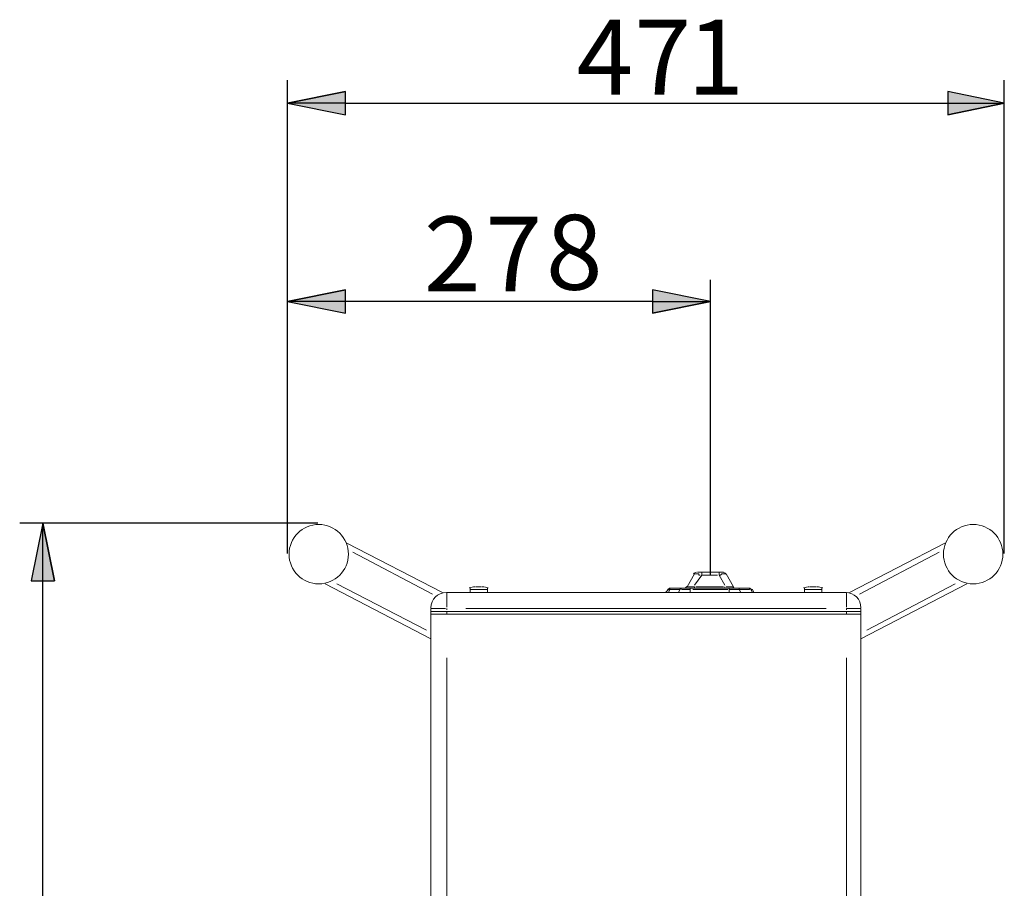
# Model space of a CAD drawing. Units: inches. Extents: x 42 to 2627, y 111 to 4171.
# Drawn here: x 85 to 733, y 1803 to 2374 of the extents above; entities that cross this region are included whole.
import ezdxf

# ---------------------------------------------------------------- set-up
doc = ezdxf.new("R2010")
doc.units = ezdxf.units.IN
doc.header["$MEASUREMENT"] = 0
doc.layers.add('Layer 1', color=7, linetype='Continuous')

# ---------------------------------------------------------------- blocks, each defined once
blk = doc.blocks.new('block 3423')
at = {"layer": 'Layer 1', "color": 7, "lineweight": 18}
blk.add_lwpolyline([(45.234, 138.033), (45.234, 138.172)], dxfattribs=at)
blk = doc.blocks.new('block 3424')
at = {"layer": 'Layer 1', "color": 7, "lineweight": 18}
blk.add_lwpolyline([(44.398, 138.172), (44.398, 138.033)], dxfattribs=at)
blk = doc.blocks.new('block 3425')
at = {"layer": 'Layer 1', "color": 7, "lineweight": 18}
blk.add_lwpolyline([(45.234, 138.172), (45.234, 138.242)], dxfattribs=at)
blk = doc.blocks.new('block 3426')
at = {"layer": 'Layer 1', "color": 7, "lineweight": 18}
blk.add_lwpolyline([(44.398, 138.172), (44.398, 138.242)], dxfattribs=at)
blk = doc.blocks.new('block 3427')
at = {"layer": 'Layer 1', "color": 7, "lineweight": 18}
blk.add_lwpolyline([(44.677, 138.311), (44.955, 138.311)], dxfattribs=at)
blk = doc.blocks.new('block 3428')
at = {"layer": 'Layer 1', "color": 7, "lineweight": 18}
blk.add_lwpolyline([(44.398, 138.172), (45.234, 138.172)], dxfattribs=at)
blk = doc.blocks.new('block 3429')
at = {"layer": 'Layer 1', "color": 7, "lineweight": 18}
blk.add_open_spline([(45.278, 138.252), (45.187, 138.291), (45.089, 138.311), (44.99, 138.311)], degree=3, dxfattribs=at)
blk = doc.blocks.new('block 3430')
at = {"layer": 'Layer 1', "color": 7, "lineweight": 18}
blk.add_open_spline([(44.642, 138.311), (44.543, 138.311), (44.446, 138.291), (44.355, 138.252)], degree=3, dxfattribs=at)
blk = doc.blocks.new('block 3431')
at = {"layer": 'Layer 1', "color": 7, "lineweight": 18}
blk.add_lwpolyline([(61.312, 138.033), (61.312, 138.172)], dxfattribs=at)
blk = doc.blocks.new('block 3432')
at = {"layer": 'Layer 1', "color": 7, "lineweight": 18}
blk.add_lwpolyline([(60.476, 138.172), (60.476, 138.033)], dxfattribs=at)
blk = doc.blocks.new('block 3433')
at = {"layer": 'Layer 1', "color": 7, "lineweight": 18}
blk.add_lwpolyline([(61.312, 138.172), (61.312, 138.242)], dxfattribs=at)
blk = doc.blocks.new('block 3434')
at = {"layer": 'Layer 1', "color": 7, "lineweight": 18}
blk.add_lwpolyline([(60.476, 138.172), (60.476, 138.242)], dxfattribs=at)
blk = doc.blocks.new('block 3435')
at = {"layer": 'Layer 1', "color": 7, "lineweight": 18}
blk.add_lwpolyline([(60.755, 138.311), (61.033, 138.311)], dxfattribs=at)
blk = doc.blocks.new('block 3436')
at = {"layer": 'Layer 1', "color": 7, "lineweight": 18}
blk.add_lwpolyline([(60.476, 138.172), (61.312, 138.172)], dxfattribs=at)
blk = doc.blocks.new('block 3437')
at = {"layer": 'Layer 1', "color": 7, "lineweight": 18}
blk.add_open_spline([(61.355, 138.252), (61.264, 138.291), (61.167, 138.311), (61.068, 138.311)], degree=3, dxfattribs=at)
blk = doc.blocks.new('block 3438')
at = {"layer": 'Layer 1', "color": 7, "lineweight": 18}
blk.add_open_spline([(60.72, 138.311), (60.621, 138.311), (60.524, 138.291), (60.433, 138.252)], degree=3, dxfattribs=at)
blk = doc.blocks.new('block 3486')
at = {"layer": 'Layer 1', "color": 7, "lineweight": 18}
blk.add_open_spline([(35.698, 139.878), (35.698, 139.09), (36.337, 138.451), (37.125, 138.451), (37.913, 138.45), (38.552, 139.089), (38.552, 139.877), (38.552, 140.665), (37.914, 141.304), (37.126, 141.304), (36.337, 141.304), (35.699, 140.666), (35.698, 139.878)], degree=3, knots=[0, 0, 0, 0, 1, 1, 1, 2, 2, 2, 3, 3, 3, 4, 4, 4, 4], dxfattribs=at)
blk = doc.blocks.new('block 3487')
at = {"layer": 'Layer 1', "color": 7, "lineweight": 18}
blk.add_open_spline([(68.585, 141.304), (67.797, 141.304), (67.158, 140.666), (67.158, 139.878), (67.158, 139.09), (67.797, 138.451), (68.585, 138.451), (69.373, 138.45), (70.011, 139.089), (70.012, 139.877), (70.012, 140.665), (69.373, 141.304), (68.585, 141.304)], degree=3, knots=[0, 0, 0, 0, 1, 1, 1, 2, 2, 2, 3, 3, 3, 4, 4, 4, 4], dxfattribs=at)
blk = doc.blocks.new('block 3508')
at = {"layer": 'Layer 1', "color": 7, "lineweight": 18}
blk.add_lwpolyline([(68.272, 138.451), (63.191, 135.806)], dxfattribs=at)
blk = doc.blocks.new('block 3509')
at = {"layer": 'Layer 1', "color": 7, "lineweight": 18}
blk.add_lwpolyline([(42.519, 135.806), (37.438, 138.451)], dxfattribs=at)
blk = doc.blocks.new('block 3510')
at = {"layer": 'Layer 1', "color": 7, "lineweight": 18}
blk.add_lwpolyline([(42.31, 136.223), (37.995, 138.451)], dxfattribs=at)
blk = doc.blocks.new('block 3511')
at = {"layer": 'Layer 1', "color": 7, "lineweight": 18}
blk.add_lwpolyline([(43.076, 138.033), (38.482, 140.399)], dxfattribs=at)
blk = doc.blocks.new('block 3512')
at = {"layer": 'Layer 1', "color": 7, "lineweight": 18}
blk.add_lwpolyline([(42.589, 137.963), (38.761, 139.982)], dxfattribs=at)
blk = doc.blocks.new('block 3513')
at = {"layer": 'Layer 1', "color": 7, "lineweight": 18}
blk.add_lwpolyline([(67.715, 138.451), (63.469, 136.223)], dxfattribs=at)
blk = doc.blocks.new('block 3514')
at = {"layer": 'Layer 1', "color": 7, "lineweight": 18}
blk.add_lwpolyline([(67.228, 140.399), (62.634, 138.033)], dxfattribs=at)
blk = doc.blocks.new('block 3515')
at = {"layer": 'Layer 1', "color": 7, "lineweight": 18}
blk.add_lwpolyline([(66.949, 139.982), (63.121, 137.963)], dxfattribs=at)
blk = doc.blocks.new('block 4677')
at = {"layer": 'Layer 1', "color": 7, "lineweight": 18}
blk.add_lwpolyline([(62.495, 136.989), (63.191, 136.989), (63.191, 95.089)], dxfattribs=at)
blk = doc.blocks.new('block 4678')
at = {"layer": 'Layer 1', "color": 7, "lineweight": 18}
blk.add_lwpolyline([(62.495, 97.316), (62.495, 134.901)], dxfattribs=at)
blk = doc.blocks.new('block 4679')
at = {"layer": 'Layer 1', "color": 7, "lineweight": 18}
blk.add_lwpolyline([(43.285, 134.901), (43.285, 97.316)], dxfattribs=at)
blk = doc.blocks.new('block 4680')
at = {"layer": 'Layer 1', "color": 7, "lineweight": 18}
blk.add_lwpolyline([(42.519, 95.089), (42.519, 136.989), (43.285, 136.989), (62.495, 136.989)], dxfattribs=at)
blk = doc.blocks.new('block 4681')
at = {"layer": 'Layer 1', "color": 7, "lineweight": 18}
blk.add_lwpolyline([(42.519, 137.128), (43.285, 137.128), (62.495, 137.128), (63.191, 137.128)], dxfattribs=at)
blk = doc.blocks.new('block 4682')
at = {"layer": 'Layer 1', "color": 7, "lineweight": 18}
blk.add_lwpolyline([(43.285, 136.989), (43.285, 137.128)], dxfattribs=at)
blk = doc.blocks.new('block 4683')
at = {"layer": 'Layer 1', "color": 7, "lineweight": 18}
blk.add_lwpolyline([(42.519, 136.989), (42.519, 137.128)], dxfattribs=at)
blk = doc.blocks.new('block 4684')
at = {"layer": 'Layer 1', "color": 7, "lineweight": 18}
blk.add_lwpolyline([(63.191, 136.989), (63.191, 137.128)], dxfattribs=at)
blk = doc.blocks.new('block 4685')
at = {"layer": 'Layer 1', "color": 7, "lineweight": 18}
blk.add_lwpolyline([(62.495, 136.989), (62.495, 137.128)], dxfattribs=at)
blk = doc.blocks.new('block 4686')
at = {"layer": 'Layer 1', "color": 7, "lineweight": 18}
blk.add_lwpolyline([(43.285, 136.989), (62.495, 136.989)], dxfattribs=at)
blk = doc.blocks.new('block 4687')
at = {"layer": 'Layer 1', "color": 7, "lineweight": 18}
blk.add_open_spline([(43.25, 138.033), (42.847, 138.033), (42.519, 137.706), (42.519, 137.302)], degree=3, dxfattribs=at)
blk = doc.blocks.new('block 4688')
at = {"layer": 'Layer 1', "color": 7, "lineweight": 18}
blk.add_lwpolyline([(42.519, 137.267), (43.215, 137.267)], dxfattribs=at)
blk = doc.blocks.new('block 4689')
at = {"layer": 'Layer 1', "color": 7, "lineweight": 18}
blk.add_lwpolyline([(43.285, 137.337), (43.285, 138.033)], dxfattribs=at)
blk = doc.blocks.new('block 4690')
at = {"layer": 'Layer 1', "color": 7, "lineweight": 18}
blk.add_open_spline([(63.191, 137.302), (63.191, 137.706), (62.864, 138.033), (62.46, 138.033)], degree=3, dxfattribs=at)
blk = doc.blocks.new('block 4691')
at = {"layer": 'Layer 1', "color": 7, "lineweight": 18}
blk.add_lwpolyline([(62.495, 137.337), (62.495, 138.033)], dxfattribs=at)
blk = doc.blocks.new('block 4692')
at = {"layer": 'Layer 1', "color": 7, "lineweight": 18}
blk.add_lwpolyline([(62.495, 137.267), (63.191, 137.267)], dxfattribs=at)
blk = doc.blocks.new('block 4693')
at = {"layer": 'Layer 1', "color": 7, "lineweight": 18}
blk.add_lwpolyline([(62.495, 138.033), (43.285, 138.033)], dxfattribs=at)
blk = doc.blocks.new('block 4694')
at = {"layer": 'Layer 1', "color": 7, "lineweight": 18}
blk.add_lwpolyline([(44.19, 137.267), (61.52, 137.267)], dxfattribs=at)
blk = doc.blocks.new('block 4695')
at = {"layer": 'Layer 1', "color": 7, "lineweight": 18}
blk.add_lwpolyline([(54.351, 138.033), (54.282, 138.033)], dxfattribs=at)
blk = doc.blocks.new('block 4696')
at = {"layer": 'Layer 1', "color": 7, "lineweight": 18}
blk.add_lwpolyline([(54.282, 138.033), (54.282, 138.033)], dxfattribs=at)
blk = doc.blocks.new('block 4697')
at = {"layer": 'Layer 1', "color": 7, "lineweight": 18}
blk.add_lwpolyline([(53.447, 138.033), (53.934, 138.033), (54.282, 138.033)], dxfattribs=at)
blk = doc.blocks.new('block 4698')
at = {"layer": 'Layer 1', "color": 7, "lineweight": 18}
blk.add_lwpolyline([(53.447, 138.033), (53.447, 138.033)], dxfattribs=at)
blk = doc.blocks.new('block 4699')
at = {"layer": 'Layer 1', "color": 7, "lineweight": 18}
blk.add_lwpolyline([(52.333, 138.033), (53.099, 138.033), (53.447, 138.033)], dxfattribs=at)
blk = doc.blocks.new('block 4700')
at = {"layer": 'Layer 1', "color": 7, "lineweight": 18}
blk.add_lwpolyline([(52.333, 138.033), (52.333, 138.033)], dxfattribs=at)
blk = doc.blocks.new('block 4701')
at = {"layer": 'Layer 1', "color": 7, "lineweight": 18}
blk.add_lwpolyline([(52.124, 138.033), (52.333, 138.033)], dxfattribs=at)
blk = doc.blocks.new('block 4702')
at = {"layer": 'Layer 1', "color": 7, "lineweight": 18}
blk.add_lwpolyline([(52.124, 138.033), (52.124, 138.033)], dxfattribs=at)
blk = doc.blocks.new('block 4703')
at = {"layer": 'Layer 1', "color": 7, "lineweight": 18}
blk.add_lwpolyline([(51.08, 138.033), (51.219, 138.033), (51.289, 138.033), (51.498, 138.033), (52.124, 138.033)], dxfattribs=at)
blk = doc.blocks.new('block 4704')
at = {"layer": 'Layer 1', "color": 7, "lineweight": 18}
blk.add_lwpolyline([(54.839, 138.033), (54.63, 138.033), (54.421, 138.033), (54.351, 138.033)], dxfattribs=at)
blk = doc.blocks.new('block 4705')
at = {"layer": 'Layer 1', "color": 7, "lineweight": 18}
blk.add_lwpolyline([(51.219, 138.033), (51.219, 138.033)], dxfattribs=at)
blk = doc.blocks.new('block 4706')
at = {"layer": 'Layer 1', "color": 7, "lineweight": 18}
blk.add_lwpolyline([(51.08, 138.033), (51.08, 138.033)], dxfattribs=at)
blk = doc.blocks.new('block 4707')
at = {"layer": 'Layer 1', "color": 7, "lineweight": 18}
blk.add_lwpolyline([(54.421, 138.033), (54.421, 138.033)], dxfattribs=at)
blk = doc.blocks.new('block 4708')
at = {"layer": 'Layer 1', "color": 7, "lineweight": 18}
blk.add_lwpolyline([(55.883, 138.033), (55.674, 138.033), (55.047, 138.033)], dxfattribs=at)
blk = doc.blocks.new('block 4709')
at = {"layer": 'Layer 1', "color": 7, "lineweight": 18}
blk.add_lwpolyline([(55.047, 138.033), (55.047, 138.033)], dxfattribs=at)
blk = doc.blocks.new('block 4710')
at = {"layer": 'Layer 1', "color": 7, "lineweight": 18}
blk.add_lwpolyline([(54.839, 138.033), (55.047, 138.033)], dxfattribs=at)
blk = doc.blocks.new('block 4711')
at = {"layer": 'Layer 1', "color": 7, "lineweight": 18}
blk.add_lwpolyline([(57.275, 138.033), (56.996, 138.033), (56.3, 138.033), (55.952, 138.033)], dxfattribs=at)
blk = doc.blocks.new('block 4712')
at = {"layer": 'Layer 1', "color": 7, "lineweight": 18}
blk.add_lwpolyline([(51.08, 138.033), (50.941, 138.033), (50.663, 138.033), (50.036, 138.033)], dxfattribs=at)
blk = doc.blocks.new('block 4713')
at = {"layer": 'Layer 1', "color": 7, "lineweight": 18}
blk.add_lwpolyline([(49.827, 138.033), (49.619, 138.033), (48.853, 138.033), (48.574, 138.033), (48.505, 138.033)], dxfattribs=at)
blk = doc.blocks.new('block 4714')
at = {"layer": 'Layer 1', "color": 7, "lineweight": 18}
blk.add_lwpolyline([(63.191, 137.128), (63.191, 137.267)], dxfattribs=at)
blk = doc.blocks.new('block 4715')
at = {"layer": 'Layer 1', "color": 7, "lineweight": 18}
blk.add_lwpolyline([(62.495, 137.267), (62.495, 137.198)], dxfattribs=at)
blk = doc.blocks.new('block 4716')
at = {"layer": 'Layer 1', "color": 7, "lineweight": 18}
blk.add_lwpolyline([(43.285, 137.198), (43.285, 137.267)], dxfattribs=at)
blk = doc.blocks.new('block 4717')
at = {"layer": 'Layer 1', "color": 7, "lineweight": 18}
blk.add_lwpolyline([(42.519, 137.267), (42.519, 137.128)], dxfattribs=at)
blk = doc.blocks.new('block 4718')
at = {"layer": 'Layer 1', "color": 7, "lineweight": 18}
blk.add_lwpolyline([(54.421, 138.033), (54.491, 138.172)], dxfattribs=at)
blk = doc.blocks.new('block 4719')
at = {"layer": 'Layer 1', "color": 7, "lineweight": 18}
blk.add_lwpolyline([(53.934, 138.033), (54.003, 138.172)], dxfattribs=at)
blk = doc.blocks.new('block 4720')
at = {"layer": 'Layer 1', "color": 7, "lineweight": 18}
blk.add_lwpolyline([(54.978, 138.033), (54.978, 138.172)], dxfattribs=at)
blk = doc.blocks.new('block 4721')
at = {"layer": 'Layer 1', "color": 7, "lineweight": 18}
blk.add_lwpolyline([(56.857, 138.033), (56.857, 138.172)], dxfattribs=at)
blk = doc.blocks.new('block 4722')
at = {"layer": 'Layer 1', "color": 7, "lineweight": 18}
blk.add_lwpolyline([(57.414, 138.033), (57.344, 138.172)], dxfattribs=at)
blk = doc.blocks.new('block 4723')
at = {"layer": 'Layer 1', "color": 7, "lineweight": 18}
blk.add_lwpolyline([(57.971, 138.033), (57.901, 138.172)], dxfattribs=at)
blk = doc.blocks.new('block 4724')
at = {"layer": 'Layer 1', "color": 7, "lineweight": 18}
blk.add_lwpolyline([(57.971, 138.172), (58.04, 138.033)], dxfattribs=at)
blk = doc.blocks.new('block 4725')
at = {"layer": 'Layer 1', "color": 7, "lineweight": 18}
blk.add_lwpolyline([(53.934, 138.172), (53.795, 138.033)], dxfattribs=at)
blk = doc.blocks.new('block 4726')
at = {"layer": 'Layer 1', "color": 7, "lineweight": 18}
blk.add_lwpolyline([(54.003, 138.172), (54.491, 138.172)], dxfattribs=at)
blk = doc.blocks.new('block 4727')
at = {"layer": 'Layer 1', "color": 7, "lineweight": 18}
blk.add_lwpolyline([(54.56, 138.172), (54.978, 138.172)], dxfattribs=at)
blk = doc.blocks.new('block 4728')
at = {"layer": 'Layer 1', "color": 7, "lineweight": 18}
blk.add_lwpolyline([(55.117, 138.172), (56.787, 138.172)], dxfattribs=at)
blk = doc.blocks.new('block 4729')
at = {"layer": 'Layer 1', "color": 7, "lineweight": 18}
blk.add_lwpolyline([(56.857, 138.172), (57.344, 138.172), (57.831, 138.172)], dxfattribs=at)
blk = doc.blocks.new('block 4730')
at = {"layer": 'Layer 1', "color": 7, "lineweight": 18}
blk.add_lwpolyline([(57.901, 138.172), (57.971, 138.172)], dxfattribs=at)
blk = doc.blocks.new('block 4731')
at = {"layer": 'Layer 1', "color": 7, "lineweight": 18}
blk.add_lwpolyline([(57.344, 138.172), (57.344, 138.242), (57.275, 138.242), (57.205, 138.242)], dxfattribs=at)
blk = doc.blocks.new('block 4732')
at = {"layer": 'Layer 1', "color": 7, "lineweight": 18}
blk.add_lwpolyline([(56.857, 138.242), (57.205, 138.242)], dxfattribs=at)
blk = doc.blocks.new('block 4733')
at = {"layer": 'Layer 1', "color": 7, "lineweight": 18}
blk.add_lwpolyline([(56.857, 138.172), (56.857, 138.242)], dxfattribs=at)
blk = doc.blocks.new('block 4734')
at = {"layer": 'Layer 1', "color": 7, "lineweight": 18}
blk.add_lwpolyline([(54.978, 138.172), (54.978, 138.242)], dxfattribs=at)
blk = doc.blocks.new('block 4735')
at = {"layer": 'Layer 1', "color": 7, "lineweight": 18}
blk.add_lwpolyline([(56.857, 138.242), (54.978, 138.242)], dxfattribs=at)
blk = doc.blocks.new('block 4736')
at = {"layer": 'Layer 1', "color": 7, "lineweight": 18}
blk.add_lwpolyline([(54.63, 138.242), (54.56, 138.242), (54.491, 138.172)], dxfattribs=at)
blk = doc.blocks.new('block 4737')
at = {"layer": 'Layer 1', "color": 7, "lineweight": 18}
blk.add_lwpolyline([(54.63, 138.242), (54.978, 138.242)], dxfattribs=at)
blk = doc.blocks.new('block 4738')
at = {"layer": 'Layer 1', "color": 7, "lineweight": 18}
blk.add_lwpolyline([(54.073, 138.242), (54.003, 138.242), (54.003, 138.172)], dxfattribs=at)
blk = doc.blocks.new('block 4739')
at = {"layer": 'Layer 1', "color": 7, "lineweight": 18}
blk.add_lwpolyline([(54.63, 138.242), (54.073, 138.242)], dxfattribs=at)
blk = doc.blocks.new('block 4740')
at = {"layer": 'Layer 1', "color": 7, "lineweight": 18}
blk.add_lwpolyline([(53.934, 138.172), (54.003, 138.172)], dxfattribs=at)
blk = doc.blocks.new('block 4741')
at = {"layer": 'Layer 1', "color": 7, "lineweight": 18}
blk.add_lwpolyline([(54.003, 138.242), (54.073, 138.242)], dxfattribs=at)
blk = doc.blocks.new('block 4742')
at = {"layer": 'Layer 1', "color": 7, "lineweight": 18}
blk.add_lwpolyline([(57.762, 138.242), (57.831, 138.242), (57.831, 138.172)], dxfattribs=at)
blk = doc.blocks.new('block 4743')
at = {"layer": 'Layer 1', "color": 7, "lineweight": 18}
blk.add_lwpolyline([(57.205, 138.242), (57.762, 138.242), (57.831, 138.242)], dxfattribs=at)
blk = doc.blocks.new('block 4744')
at = {"layer": 'Layer 1', "color": 7, "lineweight": 18}
blk.add_lwpolyline([(56.648, 138.242), (56.648, 138.311)], dxfattribs=at)
blk = doc.blocks.new('block 4745')
at = {"layer": 'Layer 1', "color": 7, "lineweight": 18}
blk.add_lwpolyline([(56.579, 138.311), (55.256, 138.311)], dxfattribs=at)
blk = doc.blocks.new('block 4746')
at = {"layer": 'Layer 1', "color": 7, "lineweight": 18}
blk.add_lwpolyline([(55.187, 138.242), (55.187, 138.311)], dxfattribs=at)
blk = doc.blocks.new('block 4747')
at = {"layer": 'Layer 1', "color": 7, "lineweight": 18}
blk.add_open_spline([(54.665, 138.242), (54.726, 138.242), (54.783, 138.274), (54.814, 138.326)], degree=3, dxfattribs=at)
blk = doc.blocks.new('block 4748')
at = {"layer": 'Layer 1', "color": 7, "lineweight": 18}
blk.add_lwpolyline([(55.187, 138.311), (55.117, 138.311), (55.047, 138.311), (54.978, 138.311), (54.908, 138.311), (54.839, 138.311)], dxfattribs=at)
blk = doc.blocks.new('block 4749')
at = {"layer": 'Layer 1', "color": 7, "lineweight": 18}
blk.add_open_spline([(57.021, 138.326), (57.053, 138.274), (57.109, 138.242), (57.17, 138.242)], degree=3, dxfattribs=at)
blk = doc.blocks.new('block 4750')
at = {"layer": 'Layer 1', "color": 7, "lineweight": 18}
blk.add_lwpolyline([(57.066, 138.311), (56.996, 138.311), (56.927, 138.311), (56.857, 138.311), (56.787, 138.311), (56.718, 138.311)], dxfattribs=at)
blk = doc.blocks.new('block 4751')
at = {"layer": 'Layer 1', "color": 7, "lineweight": 18}
blk.add_lwpolyline([(55.187, 138.938), (55.256, 138.938), (55.326, 138.938), (55.395, 138.938), (55.395, 138.868), (55.465, 138.868)], dxfattribs=at)
blk = doc.blocks.new('block 4752')
at = {"layer": 'Layer 1', "color": 7, "lineweight": 18}
blk.add_lwpolyline([(55.535, 138.868), (56.3, 138.868)], dxfattribs=at)
blk = doc.blocks.new('block 4753')
at = {"layer": 'Layer 1', "color": 7, "lineweight": 18}
blk.add_open_spline([(56.693, 138.923), (56.662, 138.975), (56.605, 139.007), (56.544, 139.007)], degree=3, dxfattribs=at)
blk = doc.blocks.new('block 4754')
at = {"layer": 'Layer 1', "color": 7, "lineweight": 18}
blk.add_lwpolyline([(56.37, 138.868), (56.37, 139.007)], dxfattribs=at)
blk = doc.blocks.new('block 4755')
at = {"layer": 'Layer 1', "color": 7, "lineweight": 18}
blk.add_lwpolyline([(56.37, 138.868), (56.439, 138.868), (56.509, 138.938), (56.579, 138.938), (56.648, 138.938), (56.718, 138.938)], dxfattribs=at)
blk = doc.blocks.new('block 4756')
at = {"layer": 'Layer 1', "color": 7, "lineweight": 18}
blk.add_lwpolyline([(56.37, 139.007), (56.579, 139.007)], dxfattribs=at)
blk = doc.blocks.new('block 4757')
at = {"layer": 'Layer 1', "color": 7, "lineweight": 18}
blk.add_lwpolyline([(55.535, 138.868), (55.535, 139.007)], dxfattribs=at)
blk = doc.blocks.new('block 4758')
at = {"layer": 'Layer 1', "color": 7, "lineweight": 18}
blk.add_lwpolyline([(56.37, 139.007), (55.535, 139.007)], dxfattribs=at)
blk = doc.blocks.new('block 4759')
at = {"layer": 'Layer 1', "color": 7, "lineweight": 18}
blk.add_open_spline([(55.291, 139.007), (55.23, 139.007), (55.173, 138.975), (55.142, 138.923)], degree=3, dxfattribs=at)
blk = doc.blocks.new('block 4760')
at = {"layer": 'Layer 1', "color": 7, "lineweight": 18}
blk.add_lwpolyline([(55.326, 139.007), (55.535, 139.007)], dxfattribs=at)
blk = doc.blocks.new('block 4761')
at = {"layer": 'Layer 1', "color": 7, "lineweight": 18}
blk.add_open_spline([(54.038, 138.242), (53.976, 138.242), (53.919, 138.209), (53.887, 138.155)], degree=3, dxfattribs=at)
blk = doc.blocks.new('block 4762')
at = {"layer": 'Layer 1', "color": 7, "lineweight": 18}
blk.add_open_spline([(57.947, 138.155), (57.916, 138.209), (57.859, 138.242), (57.797, 138.242)], degree=3, dxfattribs=at)
blk = doc.blocks.new('block 4763')
at = {"layer": 'Layer 1', "color": 7, "lineweight": 18}
blk.add_lwpolyline([(55.187, 138.938), (54.839, 138.311)], dxfattribs=at)
blk = doc.blocks.new('block 4764')
at = {"layer": 'Layer 1', "color": 7, "lineweight": 18}
blk.add_lwpolyline([(55.535, 138.868), (55.187, 138.381)], dxfattribs=at)
blk = doc.blocks.new('block 4765')
at = {"layer": 'Layer 1', "color": 7, "lineweight": 18}
blk.add_lwpolyline([(56.37, 138.868), (56.648, 138.381)], dxfattribs=at)
blk = doc.blocks.new('block 4766')
at = {"layer": 'Layer 1', "color": 7, "lineweight": 18}
blk.add_lwpolyline([(56.718, 138.938), (57.066, 138.311)], dxfattribs=at)
blk = doc.blocks.new('block 4838')
at = {"layer": 'Layer 1', "color": 7, "insert": (49.522, 161.976), "char_height": 3.59699, "attachment_point": 7}
blk.add_mtext('\\fTahoma|b0|i0|c0|p34;\\W1;4', dxfattribs=at)
blk = doc.blocks.new('block 4839')
at = {"layer": 'Layer 1', "color": 7, "insert": (52.304, 161.976), "char_height": 3.59699, "attachment_point": 7}
blk.add_mtext('\\fTahoma|b0|i0|c0|p34;\\W1;7', dxfattribs=at)
blk = doc.blocks.new('block 4840')
at = {"layer": 'Layer 1', "color": 7, "insert": (54.849, 161.976), "char_height": 3.59699, "attachment_point": 7}
blk.add_mtext('\\fTahoma|b0|i0|c0|p34;\\W1;1', dxfattribs=at)
blk = doc.blocks.new('block 4841')
at = {"layer": 'Layer 1', "color": 7, "lineweight": 25}
blk.add_lwpolyline([(38.413, 161.558), (35.629, 161.558)], dxfattribs=at)
blk = doc.blocks.new('block 4842')
at = {"layer": 'Layer 1', "lineweight": 0}
blk.add_open_spline([(38.413, 162.115), (38.413, 162.115), (35.629, 161.558), (35.629, 161.558), (35.629, 161.558), (38.413, 162.115), (38.413, 162.115)], degree=3, knots=[0, 0, 0, 0, 1, 1, 1, 2, 2, 2, 2], dxfattribs=at)
blk = doc.blocks.new('block 4843')
at = {"layer": 'Layer 1'}
h = blk.add_hatch(color=7, dxfattribs=at)
h.dxf.hatch_style = 2
edge = h.paths.add_edge_path()
edge.add_spline(control_points=[(38.413, 162.115), (38.413, 162.115), (35.629, 161.559), (35.629, 161.559), (35.629, 161.559), (38.413, 162.115), (38.413, 162.115)], knot_values=[0, 0, 0, 0, 1, 1, 1, 2, 2, 2, 2], degree=3, periodic=0)
at = {"layer": 'Layer 1', "lineweight": 0}
blk.add_open_spline([(38.413, 162.115), (38.413, 162.115), (35.629, 161.559), (35.629, 161.559), (35.629, 161.559), (38.413, 162.115), (38.413, 162.115)], degree=3, knots=[0, 0, 0, 0, 1, 1, 1, 2, 2, 2, 2], dxfattribs=at)
blk = doc.blocks.new('block 4844')
at = {"layer": 'Layer 1', "color": 7, "lineweight": 25}
blk.add_open_spline([(38.413, 162.115), (38.413, 162.115), (35.629, 161.558), (35.629, 161.558), (35.629, 161.558), (38.413, 162.115), (38.413, 162.115)], degree=3, knots=[0, 0, 0, 0, 1, 1, 1, 2, 2, 2, 2], dxfattribs=at)
blk = doc.blocks.new('block 4845')
at = {"layer": 'Layer 1', "lineweight": 0}
blk.add_lwpolyline([(38.413, 162.115), (35.629, 161.558), (38.413, 161.001), (38.413, 162.115)], dxfattribs=at)
blk = doc.blocks.new('block 4846')
at = {"layer": 'Layer 1'}
h = blk.add_hatch(color=7, dxfattribs=at)
h.dxf.hatch_style = 2
h.paths.add_polyline_path([(38.413, 162.115), (35.629, 161.559), (38.413, 161.001)])
at = {"layer": 'Layer 1', "lineweight": 0}
blk.add_lwpolyline([(38.413, 162.115), (35.629, 161.559), (38.413, 161.001), (38.413, 162.115), (38.413, 162.115)], dxfattribs=at)
blk = doc.blocks.new('block 4847')
at = {"layer": 'Layer 1', "color": 7, "lineweight": 25}
blk.add_lwpolyline([(38.413, 162.115), (35.629, 161.558), (38.413, 161.001), (38.413, 162.115)], dxfattribs=at)
blk = doc.blocks.new('block 4848')
at = {"layer": 'Layer 1', "color": 7, "lineweight": 25}
blk.add_lwpolyline([(38.413, 162.115), (35.629, 161.558), (38.413, 161.001), (38.413, 162.115)], dxfattribs=at)
blk = doc.blocks.new('block 4849')
at = {"layer": 'Layer 1', "color": 7, "lineweight": 25}
blk.add_lwpolyline([(67.367, 161.558), (70.081, 161.558)], dxfattribs=at)
blk = doc.blocks.new('block 4850')
at = {"layer": 'Layer 1', "lineweight": 0}
blk.add_open_spline([(67.367, 161.001), (67.367, 161.001), (70.081, 161.558), (70.081, 161.558), (70.081, 161.558), (67.367, 161.001), (67.367, 161.001)], degree=3, knots=[0, 0, 0, 0, 1, 1, 1, 2, 2, 2, 2], dxfattribs=at)
blk = doc.blocks.new('block 4851')
at = {"layer": 'Layer 1'}
h = blk.add_hatch(color=7, dxfattribs=at)
h.dxf.hatch_style = 2
edge = h.paths.add_edge_path()
edge.add_spline(control_points=[(67.367, 161.001), (67.367, 161.001), (70.081, 161.559), (70.081, 161.559), (70.081, 161.559), (67.367, 161.001), (67.367, 161.001)], knot_values=[0, 0, 0, 0, 1, 1, 1, 2, 2, 2, 2], degree=3, periodic=0)
at = {"layer": 'Layer 1', "lineweight": 0}
blk.add_open_spline([(67.367, 161.001), (67.367, 161.001), (70.081, 161.559), (70.081, 161.559), (70.081, 161.559), (67.367, 161.001), (67.367, 161.001)], degree=3, knots=[0, 0, 0, 0, 1, 1, 1, 2, 2, 2, 2], dxfattribs=at)
blk = doc.blocks.new('block 4852')
at = {"layer": 'Layer 1', "color": 7, "lineweight": 25}
blk.add_open_spline([(67.367, 161.001), (67.367, 161.001), (70.081, 161.558), (70.081, 161.558), (70.081, 161.558), (67.367, 161.001), (67.367, 161.001)], degree=3, knots=[0, 0, 0, 0, 1, 1, 1, 2, 2, 2, 2], dxfattribs=at)
blk = doc.blocks.new('block 4853')
at = {"layer": 'Layer 1', "lineweight": 0}
blk.add_lwpolyline([(67.367, 161.001), (70.081, 161.558), (67.367, 162.115), (67.367, 161.001)], dxfattribs=at)
blk = doc.blocks.new('block 4854')
at = {"layer": 'Layer 1'}
h = blk.add_hatch(color=7, dxfattribs=at)
h.dxf.hatch_style = 2
h.paths.add_polyline_path([(67.367, 161.001), (70.081, 161.559), (67.367, 162.115)])
at = {"layer": 'Layer 1', "lineweight": 0}
blk.add_lwpolyline([(67.367, 161.001), (70.081, 161.559), (67.367, 162.115), (67.367, 161.001), (67.367, 161.001)], dxfattribs=at)
blk = doc.blocks.new('block 4855')
at = {"layer": 'Layer 1', "color": 7, "lineweight": 25}
blk.add_lwpolyline([(67.367, 161.001), (70.081, 161.558), (67.367, 162.115), (67.367, 161.001)], dxfattribs=at)
blk = doc.blocks.new('block 4856')
at = {"layer": 'Layer 1', "color": 7, "lineweight": 25}
blk.add_lwpolyline([(67.367, 161.001), (70.081, 161.558), (67.367, 162.115), (67.367, 161.001)], dxfattribs=at)
blk = doc.blocks.new('block 4857')
at = {"layer": 'Layer 1', "color": 7, "lineweight": 25}
blk.add_lwpolyline([(38.413, 161.558), (67.367, 161.558)], dxfattribs=at)
blk = doc.blocks.new('block 4858')
at = {"layer": 'Layer 1', "color": 7, "lineweight": 25}
blk.add_lwpolyline([(70.081, 139.912), (70.081, 162.672)], dxfattribs=at)
blk = doc.blocks.new('block 4859')
at = {"layer": 'Layer 1', "color": 7, "lineweight": 25}
blk.add_lwpolyline([(35.629, 139.912), (35.629, 162.672)], dxfattribs=at)
blk = doc.blocks.new('block 4871')
at = {"layer": 'Layer 1', "color": 7, "lineweight": 25}
blk.add_lwpolyline([(23.866, 138.59), (23.866, 141.374)], dxfattribs=at)
blk = doc.blocks.new('block 4872')
at = {"layer": 'Layer 1', "lineweight": 0}
blk.add_open_spline([(24.423, 138.59), (24.423, 138.59), (23.866, 141.374), (23.866, 141.374), (23.866, 141.374), (24.423, 138.59), (24.423, 138.59)], degree=3, knots=[0, 0, 0, 0, 1, 1, 1, 2, 2, 2, 2], dxfattribs=at)
blk = doc.blocks.new('block 4873')
at = {"layer": 'Layer 1'}
h = blk.add_hatch(color=7, dxfattribs=at)
h.dxf.hatch_style = 2
edge = h.paths.add_edge_path()
edge.add_spline(control_points=[(24.423, 138.589), (24.423, 138.589), (23.866, 141.373), (23.866, 141.373), (23.866, 141.373), (24.423, 138.589), (24.423, 138.589)], knot_values=[0, 0, 0, 0, 1, 1, 1, 2, 2, 2, 2], degree=3, periodic=0)
at = {"layer": 'Layer 1', "lineweight": 0}
blk.add_open_spline([(24.423, 138.589), (24.423, 138.589), (23.866, 141.373), (23.866, 141.373), (23.866, 141.373), (24.423, 138.589), (24.423, 138.589)], degree=3, knots=[0, 0, 0, 0, 1, 1, 1, 2, 2, 2, 2], dxfattribs=at)
blk = doc.blocks.new('block 4874')
at = {"layer": 'Layer 1', "color": 7, "lineweight": 25}
blk.add_open_spline([(24.423, 138.59), (24.423, 138.59), (23.866, 141.374), (23.866, 141.374), (23.866, 141.374), (24.423, 138.59), (24.423, 138.59)], degree=3, knots=[0, 0, 0, 0, 1, 1, 1, 2, 2, 2, 2], dxfattribs=at)
blk = doc.blocks.new('block 4875')
at = {"layer": 'Layer 1', "lineweight": 0}
blk.add_lwpolyline([(24.423, 138.59), (23.866, 141.374), (23.309, 138.59), (24.423, 138.59)], dxfattribs=at)
blk = doc.blocks.new('block 4876')
at = {"layer": 'Layer 1'}
h = blk.add_hatch(color=7, dxfattribs=at)
h.dxf.hatch_style = 2
h.paths.add_polyline_path([(24.423, 138.589), (23.866, 141.373), (23.31, 138.589)])
at = {"layer": 'Layer 1', "lineweight": 0}
blk.add_lwpolyline([(24.423, 138.589), (23.866, 141.373), (23.31, 138.589), (24.423, 138.589), (24.423, 138.589)], dxfattribs=at)
blk = doc.blocks.new('block 4877')
at = {"layer": 'Layer 1', "color": 7, "lineweight": 25}
blk.add_lwpolyline([(24.423, 138.59), (23.866, 141.374), (23.309, 138.59), (24.423, 138.59)], dxfattribs=at)
blk = doc.blocks.new('block 4878')
at = {"layer": 'Layer 1', "color": 7, "lineweight": 25}
blk.add_lwpolyline([(24.423, 138.59), (23.866, 141.374), (23.309, 138.59), (24.423, 138.59)], dxfattribs=at)
blk = doc.blocks.new('block 4879')
at = {"layer": 'Layer 1', "color": 7, "lineweight": 25}
blk.add_lwpolyline([(23.866, 87.851), (23.866, 138.59)], dxfattribs=at)
blk = doc.blocks.new('block 4880')
at = {"layer": 'Layer 1', "color": 7, "lineweight": 25}
blk.add_lwpolyline([(37.09, 141.374), (22.753, 141.374)], dxfattribs=at)
blk = doc.blocks.new('block 4983')
at = {"layer": 'Layer 1', "color": 7, "insert": (42.187, 152.51), "char_height": 3.59699, "attachment_point": 7}
blk.add_mtext('\\fTahoma|b0|i0|c0|p34;\\W1;2', dxfattribs=at)
blk = doc.blocks.new('block 4984')
at = {"layer": 'Layer 1', "color": 7, "insert": (45.136, 152.51), "char_height": 3.59699, "attachment_point": 7}
blk.add_mtext('\\fTahoma|b0|i0|c0|p34;\\W1;7', dxfattribs=at)
blk = doc.blocks.new('block 4985')
at = {"layer": 'Layer 1', "color": 7, "insert": (48.047, 152.593), "char_height": 3.59699, "attachment_point": 7}
blk.add_mtext('\\fTahoma|b0|i0|c0|p34;\\W1;8', dxfattribs=at)
blk = doc.blocks.new('block 4986')
at = {"layer": 'Layer 1', "color": 7, "lineweight": 25}
blk.add_lwpolyline([(53.168, 152.023), (55.952, 152.023)], dxfattribs=at)
blk = doc.blocks.new('block 4987')
at = {"layer": 'Layer 1', "lineweight": 0}
blk.add_open_spline([(53.168, 151.466), (53.168, 151.466), (55.952, 152.023), (55.952, 152.023), (55.952, 152.023), (53.168, 151.466), (53.168, 151.466)], degree=3, knots=[0, 0, 0, 0, 1, 1, 1, 2, 2, 2, 2], dxfattribs=at)
blk = doc.blocks.new('block 4988')
at = {"layer": 'Layer 1'}
h = blk.add_hatch(color=7, dxfattribs=at)
h.dxf.hatch_style = 2
edge = h.paths.add_edge_path()
edge.add_spline(control_points=[(53.168, 151.466), (53.168, 151.466), (55.952, 152.023), (55.952, 152.023), (55.952, 152.023), (53.168, 151.466), (53.168, 151.466)], knot_values=[0, 0, 0, 0, 1, 1, 1, 2, 2, 2, 2], degree=3, periodic=0)
at = {"layer": 'Layer 1', "lineweight": 0}
blk.add_open_spline([(53.168, 151.466), (53.168, 151.466), (55.952, 152.023), (55.952, 152.023), (55.952, 152.023), (53.168, 151.466), (53.168, 151.466)], degree=3, knots=[0, 0, 0, 0, 1, 1, 1, 2, 2, 2, 2], dxfattribs=at)
blk = doc.blocks.new('block 4989')
at = {"layer": 'Layer 1', "color": 7, "lineweight": 25}
blk.add_open_spline([(53.168, 151.466), (53.168, 151.466), (55.952, 152.023), (55.952, 152.023), (55.952, 152.023), (53.168, 151.466), (53.168, 151.466)], degree=3, knots=[0, 0, 0, 0, 1, 1, 1, 2, 2, 2, 2], dxfattribs=at)
blk = doc.blocks.new('block 4990')
at = {"layer": 'Layer 1', "lineweight": 0}
blk.add_lwpolyline([(53.168, 151.466), (55.952, 152.023), (53.168, 152.58), (53.168, 151.466)], dxfattribs=at)
blk = doc.blocks.new('block 4991')
at = {"layer": 'Layer 1'}
h = blk.add_hatch(color=7, dxfattribs=at)
h.dxf.hatch_style = 2
h.paths.add_polyline_path([(53.168, 151.466), (55.952, 152.023), (53.168, 152.58)])
at = {"layer": 'Layer 1', "lineweight": 0}
blk.add_lwpolyline([(53.168, 151.466), (55.952, 152.023), (53.168, 152.58), (53.168, 151.466), (53.168, 151.466)], dxfattribs=at)
blk = doc.blocks.new('block 4992')
at = {"layer": 'Layer 1', "color": 7, "lineweight": 25}
blk.add_lwpolyline([(53.168, 151.466), (55.952, 152.023), (53.168, 152.58), (53.168, 151.466)], dxfattribs=at)
blk = doc.blocks.new('block 4993')
at = {"layer": 'Layer 1', "color": 7, "lineweight": 25}
blk.add_lwpolyline([(53.168, 151.466), (55.952, 152.023), (53.168, 152.58), (53.168, 151.466)], dxfattribs=at)
blk = doc.blocks.new('block 4994')
at = {"layer": 'Layer 1', "color": 7, "lineweight": 25}
blk.add_lwpolyline([(38.413, 152.023), (35.629, 152.023)], dxfattribs=at)
blk = doc.blocks.new('block 4995')
at = {"layer": 'Layer 1', "lineweight": 0}
blk.add_open_spline([(38.413, 152.58), (38.413, 152.58), (35.629, 152.023), (35.629, 152.023), (35.629, 152.023), (38.413, 152.58), (38.413, 152.58)], degree=3, knots=[0, 0, 0, 0, 1, 1, 1, 2, 2, 2, 2], dxfattribs=at)
blk = doc.blocks.new('block 4996')
at = {"layer": 'Layer 1'}
h = blk.add_hatch(color=7, dxfattribs=at)
h.dxf.hatch_style = 2
edge = h.paths.add_edge_path()
edge.add_spline(control_points=[(38.413, 152.58), (38.413, 152.58), (35.629, 152.023), (35.629, 152.023), (35.629, 152.023), (38.413, 152.58), (38.413, 152.58)], knot_values=[0, 0, 0, 0, 1, 1, 1, 2, 2, 2, 2], degree=3, periodic=0)
at = {"layer": 'Layer 1', "lineweight": 0}
blk.add_open_spline([(38.413, 152.58), (38.413, 152.58), (35.629, 152.023), (35.629, 152.023), (35.629, 152.023), (38.413, 152.58), (38.413, 152.58)], degree=3, knots=[0, 0, 0, 0, 1, 1, 1, 2, 2, 2, 2], dxfattribs=at)
blk = doc.blocks.new('block 4997')
at = {"layer": 'Layer 1', "color": 7, "lineweight": 25}
blk.add_open_spline([(38.413, 152.58), (38.413, 152.58), (35.629, 152.023), (35.629, 152.023), (35.629, 152.023), (38.413, 152.58), (38.413, 152.58)], degree=3, knots=[0, 0, 0, 0, 1, 1, 1, 2, 2, 2, 2], dxfattribs=at)
blk = doc.blocks.new('block 4998')
at = {"layer": 'Layer 1', "lineweight": 0}
blk.add_lwpolyline([(38.413, 152.58), (35.629, 152.023), (38.413, 151.466), (38.413, 152.58)], dxfattribs=at)
blk = doc.blocks.new('block 4999')
at = {"layer": 'Layer 1'}
h = blk.add_hatch(color=7, dxfattribs=at)
h.dxf.hatch_style = 2
h.paths.add_polyline_path([(38.413, 152.58), (35.629, 152.023), (38.413, 151.466)])
at = {"layer": 'Layer 1', "lineweight": 0}
blk.add_lwpolyline([(38.413, 152.58), (35.629, 152.023), (38.413, 151.466), (38.413, 152.58), (38.413, 152.58)], dxfattribs=at)
blk = doc.blocks.new('block 5000')
at = {"layer": 'Layer 1', "color": 7, "lineweight": 25}
blk.add_lwpolyline([(38.413, 152.58), (35.629, 152.023), (38.413, 151.466), (38.413, 152.58)], dxfattribs=at)
blk = doc.blocks.new('block 5001')
at = {"layer": 'Layer 1', "color": 7, "lineweight": 25}
blk.add_lwpolyline([(38.413, 152.58), (35.629, 152.023), (38.413, 151.466), (38.413, 152.58)], dxfattribs=at)
blk = doc.blocks.new('block 5002')
at = {"layer": 'Layer 1', "color": 7, "lineweight": 25}
blk.add_lwpolyline([(53.168, 152.023), (38.413, 152.023)], dxfattribs=at)
blk = doc.blocks.new('block 5003')
at = {"layer": 'Layer 1', "color": 7, "lineweight": 25}
blk.add_lwpolyline([(35.629, 139.912), (35.629, 153.067)], dxfattribs=at)
blk = doc.blocks.new('block 5004')
at = {"layer": 'Layer 1', "color": 7, "lineweight": 25}
blk.add_lwpolyline([(55.952, 138.868), (55.952, 153.067)], dxfattribs=at)

msp = doc.modelspace()

# ---------------------------------------------------------------- block references
at = {"layer": 'Layer 1', "xscale": 13.68299883839491, "yscale": 13.68299883839491, "zscale": 13.68299883839491}
for name in ['block 4838', 'block 4839', 'block 4840', 'block 4859', 'block 4858', 'block 4843', 'block 4846', 'block 4842', 'block 4844', 'block 4845', 'block 4847', 'block 4848', 'block 4854', 'block 4853', 'block 4855', 'block 4856', 'block 4841', 'block 4857', 'block 4851', 'block 4849', 'block 4850', 'block 4852', 'block 4983', 'block 4984', 'block 4985', 'block 5003', 'block 5004', 'block 4996', 'block 4999', 'block 4995', 'block 4997', 'block 4998', 'block 5000', 'block 5001', 'block 4991', 'block 4990', 'block 4992', 'block 4993', 'block 4994', 'block 5002', 'block 4986', 'block 4987', 'block 4988', 'block 4989', 'block 4880', 'block 4875', 'block 4877', 'block 4878', 'block 4876', 'block 4871', 'block 4872', 'block 4874', 'block 4873', 'block 3486', 'block 3487', 'block 3511', 'block 3514', 'block 3512', 'block 3515', 'block 4763', 'block 4759', 'block 4751', 'block 4764', 'block 4760', 'block 4757', 'block 4758', 'block 4752', 'block 4754', 'block 4756', 'block 4755', 'block 4765', 'block 4753', 'block 4766', 'block 4879', 'block 3509', 'block 3510', 'block 3430', 'block 3427', 'block 3429', 'block 4747', 'block 4748', 'block 4746', 'block 4745', 'block 4744', 'block 4750', 'block 4749', 'block 3438', 'block 3435', 'block 3437', 'block 3508', 'block 3513', 'block 4687', 'block 4689', 'block 4693', 'block 3426', 'block 3424', 'block 3428', 'block 3425', 'block 3423', 'block 4713', 'block 4712', 'block 4703', 'block 4706', 'block 4705', 'block 4701', 'block 4702', 'block 4699', 'block 4700', 'block 4697', 'block 4698', 'block 4725', 'block 4761', 'block 4719', 'block 4740', 'block 4738', 'block 4741', 'block 4726', 'block 4739', 'block 4695', 'block 4696', 'block 4704', 'block 4718', 'block 4707', 'block 4736', 'block 4727', 'block 4737', 'block 4710', 'block 4734', 'block 4735', 'block 4720', 'block 4708', 'block 4709', 'block 4728', 'block 4711', 'block 4732', 'block 4733', 'block 4721', 'block 4729', 'block 4731', 'block 4743', 'block 4722', 'block 4742', 'block 4762', 'block 4723', 'block 4730', 'block 4724', 'block 3434', 'block 3432', 'block 3436', 'block 3433', 'block 3431', 'block 4690', 'block 4691', 'block 4688', 'block 4717', 'block 4681', 'block 4683', 'block 4680', 'block 4716', 'block 4682', 'block 4686', 'block 4694', 'block 4692', 'block 4715', 'block 4685', 'block 4677', 'block 4714', 'block 4684', 'block 4679', 'block 4678']:
    msp.add_blockref(name, (-225.93, 108.71), dxfattribs=at)

doc.saveas('drawing.dxf')
